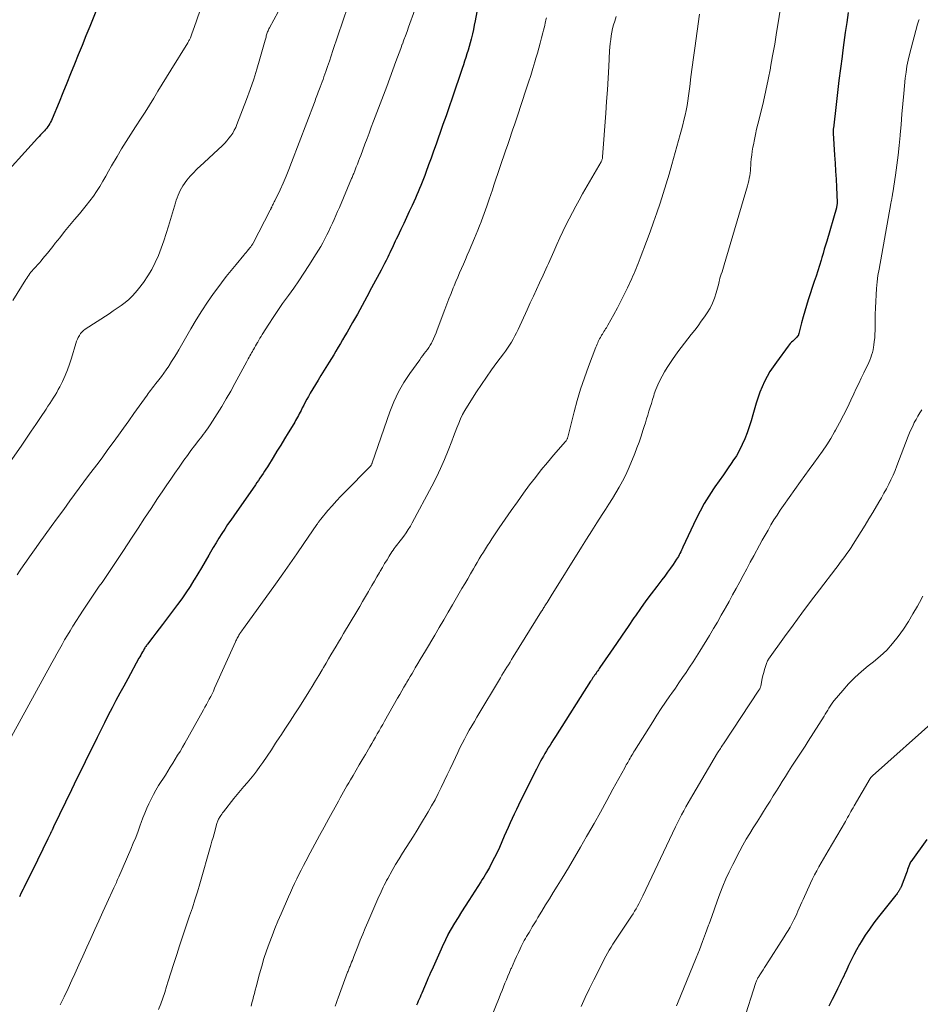
# Model space of a CAD drawing. Units: feet. Extents: x 1930000 to 1935032, y 515000 to 520000.
# Drawn here: x 1930573 to 1930722, y 517966 to 518129 of the extents above; entities that cross this region are included whole.
import ezdxf

# ---------------------------------------------------------------- set-up
doc = ezdxf.new("R2010")
doc.units = ezdxf.units.FT
doc.header["$LTSCALE"] = 100
doc.header["$MEASUREMENT"] = 0
doc.layers.add('CONTOUR INDEX', color=32, linetype='Continuous', lineweight=25)
doc.layers.add('CONTOUR INTERMEDIATE', color=40, linetype='Continuous', lineweight=15)

msp = doc.modelspace()

# ---------------------------------------------------------------- linework, layer by layer
at = {"layer": 'CONTOUR INDEX', "flags": 128}
for points, elevation in [([(1930587.09, 518133.41), (1930584.83, 518127.77), (1930584.2, 518126.2), (1930583.58, 518124.63), (1930582.95, 518123.06), (1930582.32, 518121.5), (1930581.68, 518119.93), (1930581.05, 518118.37), (1930580.41, 518116.8), (1930579.76, 518115.24), (1930578.62, 518112.5), (1930578.5, 518112.22), (1930578.37, 518111.95), (1930578.22, 518111.69), (1930578.07, 518111.43), (1930577.9, 518111.19), (1930577.73, 518110.94), (1930577.54, 518110.71), (1930577.34, 518110.49), (1930577.24, 518110.37), (1930576.98, 518110.09), (1930576.72, 518109.82), (1930576.47, 518109.54), (1930576.21, 518109.26), (1930569.35, 518101.78)], 980), ([(1930649.41, 518132.86), (1930648.61, 518128.69), (1930648.47, 518127.98), (1930648.32, 518127.26), (1930648.16, 518126.56), (1930647.99, 518125.85), (1930647.95, 518125.67), (1930647.79, 518125.05), (1930647.62, 518124.44), (1930647.45, 518123.83), (1930647.26, 518123.22), (1930647.07, 518122.61), (1930646.87, 518122.01), (1930646.67, 518121.41), (1930646.47, 518120.8), (1930644.8, 518115.9), (1930644.3, 518114.44), (1930643.8, 518112.97), (1930643.28, 518111.51), (1930642.77, 518110.05), (1930642.55, 518109.44), (1930642.14, 518108.29), (1930641.72, 518107.14), (1930641.31, 518105.99), (1930640.9, 518104.84), (1930640.45, 518103.62), (1930640.26, 518103.08), (1930640.06, 518102.54), (1930639.85, 518102), (1930639.65, 518101.47), (1930639.43, 518100.94), (1930639.21, 518100.41), (1930638.98, 518099.88), (1930638.75, 518099.36), (1930638.18, 518098.11), (1930637.72, 518097.12), (1930637.26, 518096.14), (1930636.8, 518095.16), (1930636.33, 518094.17), (1930635.75, 518092.97), (1930635.57, 518092.59), (1930635.39, 518092.22), (1930635.21, 518091.84), (1930635.04, 518091.46), (1930634.86, 518091.09), (1930634.68, 518090.71), (1930634.51, 518090.33), (1930634.33, 518089.96), (1930634.16, 518089.61), (1930633.89, 518089.06), (1930633.62, 518088.52), (1930633.34, 518087.97), (1930633.06, 518087.43), (1930631.48, 518084.49), (1930630.71, 518083.05), (1930629.92, 518081.61), (1930629.12, 518080.18), (1930628.32, 518078.76), (1930627.41, 518077.17), (1930627.05, 518076.55), (1930626.69, 518075.92), (1930626.32, 518075.3), (1930625.95, 518074.68), (1930625.58, 518074.06), (1930625.21, 518073.44), (1930624.83, 518072.82), (1930624.45, 518072.21), (1930623.07, 518069.98), (1930622.63, 518069.26), (1930622.19, 518068.54), (1930621.76, 518067.81), (1930621.34, 518067.08), (1930621.04, 518066.55), (1930620.77, 518066.08), (1930620.51, 518065.6), (1930620.26, 518065.12), (1930620.01, 518064.63), (1930619.8, 518064.22), (1930619.66, 518063.94), (1930619.51, 518063.66), (1930619.37, 518063.39), (1930619.22, 518063.11), (1930619.06, 518062.83), (1930618.91, 518062.56), (1930618.75, 518062.29), (1930618.59, 518062.02), (1930617.68, 518060.52), (1930617.07, 518059.5), (1930616.45, 518058.48), (1930615.82, 518057.47), (1930615.2, 518056.46), (1930614.23, 518054.9), (1930613.99, 518054.52), (1930613.75, 518054.15), (1930613.51, 518053.77), (1930613.26, 518053.4), (1930613.01, 518053.03), (1930612.75, 518052.66), (1930612.5, 518052.3), (1930612.25, 518051.93), (1930608.67, 518046.8), (1930608.16, 518046.07), (1930607.66, 518045.33), (1930607.17, 518044.59), (1930606.68, 518043.84), (1930606.21, 518043.09), (1930605.74, 518042.33), (1930605.29, 518041.57), (1930604.84, 518040.79), (1930604.55, 518040.27), (1930603.96, 518039.24), (1930603.36, 518038.21), (1930602.74, 518037.19), (1930602.12, 518036.17), (1930602.09, 518036.12), (1930601.44, 518035.09), (1930600.76, 518034.07), (1930600.06, 518033.07), (1930599.34, 518032.09), (1930597.38, 518029.48), (1930596.86, 518028.79), (1930596.33, 518028.09), (1930595.8, 518027.4), (1930595.27, 518026.7), (1930594.39, 518025.56), (1930594.3, 518025.44), (1930594.21, 518025.32), (1930594.12, 518025.19), (1930594.03, 518025.06), (1930593.95, 518024.93), (1930593.87, 518024.8), (1930593.79, 518024.67), (1930593.72, 518024.53), (1930593.57, 518024.27), (1930593.43, 518024.01), (1930593.28, 518023.75), (1930593.13, 518023.48), (1930592.99, 518023.22), (1930591.13, 518019.84), (1930590.47, 518018.63), (1930589.82, 518017.43), (1930589.18, 518016.21), (1930588.54, 518015), (1930587.91, 518013.78), (1930587.28, 518012.56), (1930586.67, 518011.34), (1930586.06, 518010.11), (1930585.45, 518008.86), (1930584.53, 518007.01), (1930583.63, 518005.15), (1930582.72, 518003.3), (1930581.82, 518001.44), (1930578.86, 517995.31), (1930578.84, 517995.26), (1930578.81, 517995.21), (1930578.79, 517995.16), (1930578.76, 517995.1), (1930578.74, 517995.05), (1930578.71, 517995), (1930578.69, 517994.95), (1930578.66, 517994.9), (1930578.63, 517994.83), (1930578.59, 517994.74), (1930578.55, 517994.65), (1930578.51, 517994.57), (1930578.47, 517994.48), (1930578.34, 517994.21), (1930578.24, 517993.99), (1930578.13, 517993.76), (1930578.03, 517993.54), (1930577.92, 517993.32), (1930575.36, 517988.09), (1930575, 517987.37), (1930574.65, 517986.65), (1930574.29, 517985.93), (1930573.92, 517985.21), (1930573.82, 517985), (1930573.51, 517984.39), (1930573.21, 517983.77)], 960), ([(1930710.33, 518130.05), (1930710.09, 518128.39), (1930709.86, 518126.74), (1930709.63, 518125.08), (1930709.41, 518123.42), (1930709.32, 518122.78), (1930709.06, 518120.81), (1930708.81, 518118.83), (1930708.57, 518116.85), (1930708.34, 518114.87), (1930707.88, 518110.92), (1930707.87, 518110.82), (1930707.86, 518110.72), (1930707.85, 518110.62), (1930707.85, 518110.52), (1930707.85, 518110.43), (1930707.85, 518110.33), (1930707.85, 518110.23), (1930707.85, 518110.13), (1930708.1, 518106.44), (1930708.18, 518105.12), (1930708.26, 518103.8), (1930708.33, 518102.47), (1930708.39, 518101.15), (1930708.51, 518098.65), (1930708.51, 518098.58), (1930708.51, 518098.51), (1930708.51, 518098.44), (1930708.5, 518098.37), (1930708.48, 518098.26), (1930708.46, 518098.13), (1930708.44, 518098.01), (1930708.41, 518097.89), (1930708.38, 518097.77), (1930706.79, 518092.25), (1930706.59, 518091.57), (1930706.39, 518090.89), (1930706.19, 518090.21), (1930705.99, 518089.53), (1930705.86, 518089.1), (1930705.59, 518088.21), (1930705.31, 518087.32), (1930705.02, 518086.43), (1930704.73, 518085.54), (1930703.73, 518082.52), (1930703.43, 518081.58), (1930703.15, 518080.64), (1930702.88, 518079.69), (1930702.63, 518078.73), (1930702.18, 518076.94), (1930702.16, 518076.88), (1930702.14, 518076.82), (1930702.12, 518076.76), (1930702.1, 518076.7), (1930702.07, 518076.65), (1930702.04, 518076.59), (1930702.01, 518076.54), (1930701.97, 518076.49), (1930701.82, 518076.33), (1930701.7, 518076.21), (1930701.58, 518076.09), (1930701.45, 518075.97), (1930701.32, 518075.85), (1930701.16, 518075.71), (1930700.95, 518075.51), (1930700.75, 518075.31), (1930700.57, 518075.1), (1930700.39, 518074.87), (1930698.45, 518072.24), (1930697.4, 518070.65), (1930696.48, 518069), (1930695.74, 518067.25), (1930695.13, 518065.45), (1930694.58, 518063.49), (1930694.28, 518062.49), (1930693.96, 518061.49), (1930693.61, 518060.51), (1930693.24, 518059.53), (1930692.82, 518058.57), (1930692.36, 518057.64), (1930691.84, 518056.74), (1930691.27, 518055.87), (1930691.07, 518055.59), (1930690.37, 518054.59), (1930689.68, 518053.59), (1930688.98, 518052.59), (1930688.29, 518051.59), (1930688.05, 518051.24), (1930687.26, 518050.05), (1930686.52, 518048.83), (1930685.84, 518047.58), (1930685.2, 518046.3), (1930682.99, 518041.6), (1930682.87, 518041.35), (1930682.75, 518041.09), (1930682.62, 518040.83), (1930682.5, 518040.58), (1930682.37, 518040.32), (1930682.24, 518040.07), (1930682.09, 518039.83), (1930681.93, 518039.59), (1930681.37, 518038.76), (1930680.92, 518038.11), (1930680.46, 518037.47), (1930679.99, 518036.83), (1930679.51, 518036.21), (1930678.65, 518035.09), (1930677.74, 518033.9), (1930676.85, 518032.7), (1930675.99, 518031.48), (1930675.14, 518030.25), (1930674.89, 518029.89), (1930673.93, 518028.47), (1930672.96, 518027.06), (1930671.99, 518025.64), (1930671.02, 518024.23), (1930669.27, 518021.69), (1930669.14, 518021.51), (1930669.02, 518021.33), (1930668.89, 518021.14), (1930668.76, 518020.96), (1930668.63, 518020.78), (1930668.5, 518020.6), (1930668.38, 518020.41), (1930668.26, 518020.23), (1930668.24, 518020.2), (1930668.11, 518020.01), (1930667.98, 518019.81), (1930667.85, 518019.61), (1930667.72, 518019.41), (1930661.89, 518010.26), (1930661.59, 518009.8), (1930661.3, 518009.33), (1930661.01, 518008.86), (1930660.72, 518008.4), (1930660.66, 518008.3), (1930660.41, 518007.88), (1930660.16, 518007.45), (1930659.91, 518007.03), (1930659.67, 518006.6), (1930659.44, 518006.17), (1930659.2, 518005.73), (1930658.98, 518005.3), (1930658.76, 518004.86), (1930656.13, 517999.62), (1930655.77, 517998.89), (1930655.43, 517998.17), (1930655.09, 517997.44), (1930654.75, 517996.7), (1930654.43, 517995.97), (1930654.1, 517995.23), (1930653.77, 517994.49), (1930653.44, 517993.76), (1930652.62, 517991.92), (1930652.23, 517991.08), (1930651.82, 517990.24), (1930651.4, 517989.42), (1930650.96, 517988.6), (1930650.49, 517987.77), (1930650.27, 517987.37), (1930650.04, 517986.99), (1930649.8, 517986.6), (1930649.56, 517986.22), (1930647.55, 517983.14), (1930646.96, 517982.21), (1930646.37, 517981.28), (1930645.79, 517980.34), (1930645.22, 517979.4), (1930644.1, 517977.51), (1930644.07, 517977.44), (1930643.71, 517976.65), (1930643.53, 517976.26), (1930643.34, 517975.86), (1930643.16, 517975.46), (1930642.98, 517975.07), (1930641.42, 517971.63), (1930641.23, 517971.2), (1930641.04, 517970.77), (1930640.85, 517970.33), (1930640.66, 517969.9), (1930639.77, 517967.81), (1930639.63, 517967.48), (1930639.49, 517967.14), (1930639.35, 517966.81), (1930639.21, 517966.47), (1930639.07, 517966.14), (1930638.93, 517965.8)], 940), ([(1930723.36, 517993.24), (1930720.69, 517989.55), (1930720.67, 517989.53), (1930720.66, 517989.52), (1930720.66, 517989.5), (1930720.65, 517989.48), (1930720.61, 517989.42), (1930720.6, 517989.4), (1930720.6, 517989.38), (1930720.59, 517989.37), (1930720.58, 517989.35), (1930720.38, 517988.84), (1930720.28, 517988.56), (1930720.17, 517988.29), (1930720.07, 517988.01), (1930719.97, 517987.74), (1930719.08, 517985.4), (1930719.04, 517985.3), (1930718.99, 517985.2), (1930718.95, 517985.1), (1930718.9, 517985), (1930718.85, 517984.9), (1930718.8, 517984.81), (1930718.74, 517984.72), (1930718.68, 517984.63), (1930718.62, 517984.54), (1930718.52, 517984.41), (1930718.43, 517984.28), (1930718.33, 517984.15), (1930718.23, 517984.03), (1930715.34, 517980.43), (1930714.57, 517979.44), (1930713.84, 517978.42), (1930713.16, 517977.38), (1930712.5, 517976.32), (1930712.22, 517975.84), (1930711.74, 517974.99), (1930711.27, 517974.14), (1930710.83, 517973.27), (1930710.41, 517972.4), (1930709.99, 517971.47), (1930709.79, 517971.05), (1930709.59, 517970.63), (1930709.39, 517970.22), (1930709.19, 517969.8), (1930708.99, 517969.38), (1930708.79, 517968.97), (1930708.58, 517968.55), (1930708.38, 517968.14), (1930707.7, 517966.77), (1930707.16, 517965.67)], 920)]:
    msp.add_lwpolyline(points, dxfattribs=dict(at, elevation=elevation))
at = {"layer": 'CONTOUR INTERMEDIATE', "flags": 128}
for points, elevation in [([(1930699.42, 518132.74), (1930698.8, 518128.7), (1930698.5, 518126.77), (1930698.18, 518124.84), (1930697.84, 518122.92), (1930697.49, 518121), (1930697.46, 518120.84), (1930697.1, 518119.01), (1930696.71, 518117.18), (1930696.3, 518115.35), (1930695.86, 518113.53), (1930695.38, 518111.58), (1930695.18, 518110.74), (1930694.98, 518109.89), (1930694.81, 518109.04), (1930694.65, 518108.19), (1930694.57, 518107.76), (1930694.46, 518107.12), (1930694.37, 518106.48), (1930694.3, 518105.84), (1930694.25, 518105.19), (1930694.22, 518104.74), (1930694.19, 518104.32), (1930694.15, 518103.9), (1930694.1, 518103.47), (1930694.04, 518103.05), (1930693.97, 518102.64), (1930693.89, 518102.22), (1930693.79, 518101.81), (1930693.68, 518101.4), (1930689.82, 518088.33), (1930689.7, 518087.94), (1930689.58, 518087.55), (1930689.46, 518087.16), (1930689.33, 518086.78), (1930689.16, 518086.25), (1930689.12, 518086.13), (1930689.08, 518086), (1930689.05, 518085.87), (1930689.02, 518085.74), (1930689, 518085.62), (1930688.97, 518085.49), (1930688.94, 518085.36), (1930688.91, 518085.23), (1930688.51, 518083.69), (1930688.24, 518082.82), (1930687.9, 518081.97), (1930687.48, 518081.16), (1930687, 518080.38), (1930686.56, 518079.74), (1930686.03, 518078.99), (1930685.49, 518078.25), (1930684.94, 518077.53), (1930684.38, 518076.81), (1930683.81, 518076.09), (1930683.25, 518075.37), (1930682.71, 518074.64), (1930682.17, 518073.9), (1930681.28, 518072.66), (1930680.81, 518072), (1930680.37, 518071.32), (1930679.95, 518070.62), (1930679.55, 518069.92), (1930679.18, 518069.2), (1930678.83, 518068.46), (1930678.53, 518067.71), (1930678.26, 518066.95), (1930678.17, 518066.66), (1930677.97, 518066.02), (1930677.77, 518065.39), (1930677.57, 518064.75), (1930677.37, 518064.11), (1930677.18, 518063.47), (1930676.98, 518062.83), (1930676.79, 518062.19), (1930676.58, 518061.55), (1930676.38, 518060.91), (1930676.07, 518059.95), (1930675.74, 518059), (1930675.39, 518058.06), (1930675.03, 518057.12), (1930674.38, 518055.49), (1930673.95, 518054.48), (1930673.49, 518053.48), (1930672.99, 518052.51), (1930672.46, 518051.55), (1930671.9, 518050.61), (1930671.33, 518049.67), (1930670.75, 518048.74), (1930670.16, 518047.81), (1930669.62, 518046.98), (1930668.77, 518045.63), (1930667.91, 518044.29), (1930667.06, 518042.94), (1930666.22, 518041.59), (1930661.2, 518033.55), (1930661.03, 518033.28), (1930660.86, 518033), (1930660.69, 518032.73), (1930660.51, 518032.45), (1930660.36, 518032.2), (1930660.27, 518032.05), (1930660.17, 518031.9), (1930660.08, 518031.75), (1930659.99, 518031.6), (1930659.89, 518031.45), (1930659.8, 518031.3), (1930659.71, 518031.15), (1930659.61, 518031), (1930654.92, 518023.47), (1930654.65, 518023.03), (1930654.38, 518022.59), (1930654.11, 518022.16), (1930653.84, 518021.72), (1930653.58, 518021.28), (1930653.31, 518020.84), (1930653.04, 518020.4), (1930652.78, 518019.96), (1930648.9, 518013.47), (1930648.48, 518012.75), (1930648.06, 518012.04), (1930647.65, 518011.32), (1930647.25, 518010.59), (1930646.85, 518009.86), (1930646.47, 518009.13), (1930646.1, 518008.39), (1930645.74, 518007.64), (1930644.96, 518005.99), (1930644.47, 518004.95), (1930643.98, 518003.91), (1930643.49, 518002.88), (1930643, 518001.84), (1930642.49, 518000.82), (1930641.97, 517999.8), (1930641.41, 517998.8), (1930640.84, 517997.81), (1930639.58, 517995.72), (1930639, 517994.76), (1930638.41, 517993.81), (1930637.82, 517992.87), (1930637.21, 517991.93), (1930636.61, 517990.99), (1930636.03, 517990.04), (1930635.46, 517989.08), (1930634.9, 517988.11), (1930634.16, 517986.8), (1930633.96, 517986.43), (1930633.77, 517986.07), (1930633.58, 517985.7), (1930633.4, 517985.33), (1930633.22, 517984.95), (1930633.04, 517984.58), (1930632.87, 517984.2), (1930632.7, 517983.82), (1930630.85, 517979.54), (1930630.42, 517978.54), (1930630.01, 517977.55), (1930629.6, 517976.55), (1930629.21, 517975.55), (1930628.67, 517974.16), (1930628.55, 517973.85), (1930628.42, 517973.54), (1930628.3, 517973.22), (1930628.17, 517972.91), (1930628.05, 517972.62), (1930627.98, 517972.46), (1930627.91, 517972.29), (1930627.84, 517972.12), (1930627.78, 517971.95), (1930627.71, 517971.79), (1930627.64, 517971.62), (1930627.58, 517971.45), (1930627.51, 517971.28), (1930625.94, 517967.05), (1930625.77, 517966.58), (1930625.61, 517966.12), (1930625.44, 517965.66)], 944), ([(1930616, 518130.17), (1930614.57, 518127.51), (1930614.49, 518127.35), (1930614.41, 518127.19), (1930614.34, 518127.03), (1930614.27, 518126.87), (1930614.21, 518126.7), (1930614.15, 518126.54), (1930614.1, 518126.37), (1930614.05, 518126.2), (1930614.01, 518126.01), (1930613.96, 518125.84), (1930613.91, 518125.66), (1930613.86, 518125.49), (1930613.01, 518122.41), (1930612.51, 518120.71), (1930611.98, 518119.02), (1930611.4, 518117.34), (1930610.79, 518115.67), (1930609.2, 518111.54), (1930608.99, 518111.05), (1930608.76, 518110.58), (1930608.49, 518110.12), (1930608.2, 518109.67), (1930607.88, 518109.25), (1930607.55, 518108.84), (1930607.19, 518108.45), (1930606.81, 518108.08), (1930603.07, 518104.6), (1930602.74, 518104.29), (1930602.42, 518103.98), (1930602.1, 518103.66), (1930601.79, 518103.34), (1930601.48, 518103.01), (1930601.18, 518102.67), (1930600.91, 518102.32), (1930600.64, 518101.96), (1930600.5, 518101.76), (1930600.25, 518101.39), (1930600.03, 518101.02), (1930599.82, 518100.63), (1930599.63, 518100.23), (1930599.46, 518099.82), (1930599.31, 518099.41), (1930599.16, 518098.99), (1930599.03, 518098.57), (1930597.88, 518094.74), (1930597.49, 518093.52), (1930597.09, 518092.3), (1930596.65, 518091.08), (1930596.2, 518089.88), (1930595.69, 518088.71), (1930595.11, 518087.57), (1930594.45, 518086.48), (1930593.72, 518085.42), (1930592.91, 518084.35), (1930592.41, 518083.73), (1930591.87, 518083.14), (1930591.3, 518082.6), (1930590.69, 518082.09), (1930590.05, 518081.6), (1930589.4, 518081.13), (1930588.74, 518080.68), (1930588.08, 518080.23), (1930584.1, 518077.65), (1930583.82, 518077.44), (1930583.55, 518077.2), (1930583.33, 518076.93), (1930583.12, 518076.64), (1930582.95, 518076.32), (1930582.79, 518076), (1930582.66, 518075.66), (1930582.54, 518075.32), (1930581.82, 518072.88), (1930581.5, 518071.9), (1930581.15, 518070.93), (1930580.75, 518069.98), (1930580.32, 518069.04), (1930579.88, 518068.15), (1930579.63, 518067.67), (1930579.37, 518067.19), (1930579.1, 518066.73), (1930578.81, 518066.27), (1930578.52, 518065.81), (1930578.22, 518065.36), (1930577.93, 518064.91), (1930577.63, 518064.46), (1930576.7, 518063.06), (1930575.93, 518061.91), (1930575.16, 518060.77), (1930574.38, 518059.63), (1930573.6, 518058.49), (1930570.79, 518054.43)], 972), ([(1930638.64, 518130.52), (1930637.6, 518127.63), (1930637.35, 518126.93), (1930637.09, 518126.23), (1930636.83, 518125.53), (1930636.57, 518124.84), (1930636.56, 518124.81), (1930636.29, 518124.09), (1930636.03, 518123.38), (1930635.76, 518122.67), (1930635.5, 518121.95), (1930633.98, 518117.85), (1930633.45, 518116.4), (1930632.91, 518114.96), (1930632.36, 518113.52), (1930631.82, 518112.08), (1930631.43, 518111.07), (1930631.07, 518110.13), (1930630.72, 518109.2), (1930630.37, 518108.26), (1930630.01, 518107.33), (1930629.67, 518106.41), (1930629.49, 518105.93), (1930629.31, 518105.46), (1930629.13, 518104.99), (1930628.95, 518104.52), (1930628.71, 518103.89), (1930628.64, 518103.73), (1930628.58, 518103.57), (1930628.52, 518103.41), (1930628.45, 518103.25), (1930628.38, 518103.09), (1930628.32, 518102.93), (1930628.25, 518102.77), (1930628.18, 518102.61), (1930626.14, 518097.81), (1930625.86, 518097.15), (1930625.58, 518096.5), (1930625.29, 518095.84), (1930625, 518095.19), (1930624.7, 518094.54), (1930624.39, 518093.9), (1930624.08, 518093.26), (1930623.76, 518092.62), (1930623.42, 518091.98), (1930623.07, 518091.35), (1930622.7, 518090.73), (1930622.33, 518090.12), (1930621.11, 518088.2), (1930620.29, 518086.94), (1930619.45, 518085.69), (1930618.59, 518084.45), (1930617.72, 518083.23), (1930617.56, 518083.01), (1930616.76, 518081.9), (1930615.97, 518080.77), (1930615.21, 518079.63), (1930614.47, 518078.48), (1930613.39, 518076.78), (1930613.2, 518076.47), (1930613.01, 518076.16), (1930612.83, 518075.85), (1930612.64, 518075.53), (1930612.61, 518075.48), (1930612.45, 518075.19), (1930612.28, 518074.9), (1930612.11, 518074.61), (1930611.95, 518074.33), (1930611.89, 518074.23), (1930611.75, 518073.99), (1930611.61, 518073.75), (1930611.48, 518073.51), (1930611.34, 518073.28), (1930611.21, 518073.04), (1930611.08, 518072.79), (1930610.95, 518072.55), (1930610.83, 518072.31), (1930608.87, 518068.67), (1930608.17, 518067.39), (1930607.44, 518066.13), (1930606.69, 518064.88), (1930605.91, 518063.64), (1930604.76, 518061.86), (1930604.55, 518061.53), (1930604.33, 518061.2), (1930604.1, 518060.88), (1930603.86, 518060.56), (1930603.62, 518060.24), (1930603.38, 518059.93), (1930603.14, 518059.62), (1930602.9, 518059.3), (1930602.18, 518058.36), (1930601.58, 518057.57), (1930600.99, 518056.78), (1930600.41, 518055.98), (1930599.84, 518055.17), (1930599.61, 518054.84), (1930598.92, 518053.86), (1930598.25, 518052.88), (1930597.58, 518051.9), (1930596.92, 518050.91), (1930596.07, 518049.63), (1930594.99, 518048.01), (1930593.92, 518046.38), (1930592.84, 518044.74), (1930591.77, 518043.11), (1930590.43, 518041.06), (1930589.99, 518040.4), (1930589.55, 518039.73), (1930589.11, 518039.07), (1930588.67, 518038.41), (1930588.22, 518037.75), (1930587.77, 518037.09), (1930587.32, 518036.43), (1930586.87, 518035.78), (1930586.41, 518035.13), (1930585.73, 518034.14), (1930585.06, 518033.16), (1930584.4, 518032.16), (1930583.75, 518031.16), (1930582.06, 518028.53), (1930581.59, 518027.78), (1930581.14, 518027.03), (1930580.69, 518026.28), (1930580.26, 518025.52), (1930579.84, 518024.75), (1930579.41, 518023.98), (1930578.99, 518023.21), (1930578.57, 518022.44), (1930571.92, 518010.29)], 964), ([(1930603.04, 518130.29), (1930602.13, 518127.6), (1930602.03, 518127.29), (1930601.92, 518126.99), (1930601.81, 518126.68), (1930601.7, 518126.38), (1930601.57, 518126.03), (1930601.52, 518125.9), (1930601.46, 518125.77), (1930601.4, 518125.65), (1930601.33, 518125.53), (1930601.26, 518125.41), (1930601.19, 518125.28), (1930601.12, 518125.17), (1930601.05, 518125.05), (1930598.25, 518120.52), (1930597.53, 518119.37), (1930596.82, 518118.21), (1930596.12, 518117.05), (1930595.42, 518115.88), (1930594.71, 518114.72), (1930593.99, 518113.57), (1930593.25, 518112.43), (1930592.5, 518111.3), (1930592.41, 518111.16), (1930591.62, 518109.95), (1930590.84, 518108.74), (1930590.09, 518107.5), (1930589.36, 518106.26), (1930588.46, 518104.68), (1930587.97, 518103.83), (1930587.49, 518102.99), (1930586.99, 518102.14), (1930586.5, 518101.3), (1930585.98, 518100.47), (1930585.44, 518099.66), (1930584.86, 518098.88), (1930584.25, 518098.12), (1930583.13, 518096.78), (1930582.3, 518095.8), (1930581.49, 518094.81), (1930580.68, 518093.81), (1930579.87, 518092.81), (1930579.14, 518091.9), (1930578.71, 518091.36), (1930578.27, 518090.81), (1930577.83, 518090.27), (1930577.39, 518089.73), (1930577.08, 518089.34), (1930576.79, 518088.99), (1930576.5, 518088.65), (1930576.2, 518088.32), (1930575.9, 518087.99), (1930575.69, 518087.76), (1930575.49, 518087.54), (1930575.3, 518087.32), (1930575.11, 518087.09), (1930574.93, 518086.86), (1930574.76, 518086.62), (1930574.59, 518086.38), (1930574.42, 518086.13), (1930574.27, 518085.88), (1930572.14, 518082.42)], 976), ([(1930627.57, 518131.06), (1930625.09, 518123.76), (1930624.79, 518122.89), (1930624.5, 518122.03), (1930624.2, 518121.16), (1930623.89, 518120.3), (1930623.59, 518119.44), (1930623.44, 518119.01), (1930623.28, 518118.58), (1930623.12, 518118.14), (1930622.96, 518117.71), (1930622.85, 518117.42), (1930622.74, 518117.14), (1930622.64, 518116.86), (1930622.53, 518116.58), (1930622.43, 518116.29), (1930622.32, 518116.01), (1930622.22, 518115.73), (1930622.12, 518115.45), (1930622.01, 518115.17), (1930618.25, 518105.24), (1930617.8, 518104.1), (1930617.34, 518102.97), (1930616.84, 518101.85), (1930616.33, 518100.74), (1930615.45, 518098.91), (1930615.36, 518098.72), (1930615.27, 518098.54), (1930615.18, 518098.36), (1930615.09, 518098.17), (1930614.98, 518097.95), (1930614.95, 518097.88), (1930614.92, 518097.81), (1930614.88, 518097.73), (1930614.85, 518097.66), (1930614.81, 518097.59), (1930614.78, 518097.52), (1930614.74, 518097.45), (1930614.71, 518097.38), (1930611.86, 518091.91), (1930611.81, 518091.81), (1930611.75, 518091.71), (1930611.69, 518091.61), (1930611.63, 518091.51), (1930611.56, 518091.41), (1930611.49, 518091.32), (1930611.42, 518091.23), (1930611.35, 518091.14), (1930611.1, 518090.84), (1930610.91, 518090.6), (1930610.71, 518090.36), (1930610.51, 518090.13), (1930610.32, 518089.89), (1930609.05, 518088.37), (1930608.23, 518087.37), (1930607.42, 518086.36), (1930606.63, 518085.33), (1930605.86, 518084.29), (1930605.34, 518083.57), (1930604.34, 518082.16), (1930603.37, 518080.72), (1930602.45, 518079.24), (1930601.57, 518077.75), (1930599.57, 518074.27), (1930599.19, 518073.61), (1930598.79, 518072.96), (1930598.39, 518072.31), (1930597.98, 518071.66), (1930597.9, 518071.54), (1930597.51, 518070.96), (1930597.12, 518070.4), (1930596.71, 518069.84), (1930596.28, 518069.3), (1930595.79, 518068.68), (1930595.61, 518068.45), (1930595.42, 518068.22), (1930595.24, 518067.98), (1930595.06, 518067.74), (1930594.88, 518067.51), (1930594.7, 518067.27), (1930594.53, 518067.02), (1930594.35, 518066.78), (1930592.16, 518063.7), (1930591.31, 518062.51), (1930590.45, 518061.31), (1930589.59, 518060.12), (1930588.72, 518058.93), (1930588.52, 518058.65), (1930587.75, 518057.61), (1930586.98, 518056.56), (1930586.21, 518055.52), (1930585.43, 518054.48), (1930584.65, 518053.44), (1930583.87, 518052.39), (1930583.09, 518051.35), (1930582.32, 518050.3), (1930581.56, 518049.27), (1930580.53, 518047.86), (1930579.5, 518046.45), (1930578.47, 518045.04), (1930577.45, 518043.62), (1930576.48, 518042.26), (1930575.95, 518041.52), (1930575.42, 518040.78), (1930574.89, 518040.03), (1930574.36, 518039.29), (1930573.84, 518038.54), (1930573.34, 518037.78), (1930572.85, 518037.01)], 968), ([(1930660.4, 518129.18), (1930660.33, 518128.87), (1930660.27, 518128.55), (1930660.22, 518128.35), (1930660.13, 518127.94), (1930660.03, 518127.53), (1930659.93, 518127.12), (1930659.83, 518126.71), (1930659.6, 518125.85), (1930659.38, 518125.01), (1930659.15, 518124.17), (1930658.91, 518123.34), (1930658.67, 518122.5), (1930658.49, 518121.91), (1930658.15, 518120.78), (1930657.81, 518119.65), (1930657.45, 518118.52), (1930657.08, 518117.4), (1930655.56, 518112.83), (1930655.34, 518112.15), (1930655.11, 518111.46), (1930654.87, 518110.78), (1930654.64, 518110.1), (1930654.41, 518109.41), (1930654.17, 518108.73), (1930653.94, 518108.04), (1930653.71, 518107.36), (1930651.73, 518101.51), (1930651.46, 518100.73), (1930651.2, 518099.94), (1930650.93, 518099.16), (1930650.66, 518098.38), (1930650.55, 518098.04), (1930650.34, 518097.43), (1930650.12, 518096.82), (1930649.9, 518096.21), (1930649.67, 518095.6), (1930649.6, 518095.44), (1930649.34, 518094.76), (1930649.06, 518094.07), (1930648.78, 518093.39), (1930648.5, 518092.71), (1930647.61, 518090.63), (1930647.3, 518089.9), (1930646.99, 518089.18), (1930646.68, 518088.45), (1930646.36, 518087.73), (1930646.04, 518087.01), (1930645.73, 518086.28), (1930645.42, 518085.55), (1930645.12, 518084.82), (1930644.98, 518084.5), (1930644.62, 518083.6), (1930644.27, 518082.7), (1930643.92, 518081.8), (1930643.58, 518080.9), (1930642.35, 518077.58), (1930642.16, 518077.08), (1930641.95, 518076.57), (1930641.72, 518076.08), (1930641.49, 518075.59), (1930641.38, 518075.37), (1930641.17, 518075), (1930640.96, 518074.64), (1930640.72, 518074.3), (1930640.46, 518073.97), (1930640.2, 518073.64), (1930639.94, 518073.3), (1930639.68, 518072.97), (1930639.44, 518072.62), (1930637.82, 518070.36), (1930636.83, 518068.84), (1930635.94, 518067.28), (1930635.18, 518065.65), (1930634.51, 518063.97), (1930631.56, 518055.56), (1930631.56, 518055.54), (1930631.55, 518055.52), (1930631.55, 518055.49), (1930631.54, 518055.47), (1930631.51, 518055.39), (1930631.51, 518055.37), (1930631.5, 518055.35), (1930631.5, 518055.33), (1930631.49, 518055.31), (1930631.46, 518055.24), (1930631.46, 518055.22), (1930631.45, 518055.21), (1930631.44, 518055.19), (1930631.43, 518055.17), (1930631.37, 518055.1), (1930631.34, 518055.04), (1930631.29, 518054.99), (1930631.25, 518054.94), (1930631.21, 518054.89), (1930627.12, 518050.78), (1930626.38, 518050.02), (1930625.66, 518049.25), (1930624.95, 518048.46), (1930624.26, 518047.66), (1930623.06, 518046.24), (1930622.98, 518046.14), (1930622.89, 518046.03), (1930622.81, 518045.93), (1930622.74, 518045.82), (1930622.66, 518045.71), (1930622.59, 518045.6), (1930622.51, 518045.49), (1930622.44, 518045.38), (1930620.29, 518042.21), (1930619.13, 518040.52), (1930617.97, 518038.84), (1930616.79, 518037.17), (1930615.6, 518035.5), (1930610.29, 518028.16), (1930610.14, 518027.95), (1930609.99, 518027.74), (1930609.85, 518027.53), (1930609.7, 518027.31), (1930609.61, 518027.18), (1930609.52, 518027.03), (1930609.43, 518026.88), (1930609.34, 518026.72), (1930609.26, 518026.57), (1930609.18, 518026.41), (1930609.11, 518026.25), (1930609.03, 518026.09), (1930608.96, 518025.93), (1930605.51, 518018.25), (1930605.3, 518017.79), (1930605.08, 518017.34), (1930604.86, 518016.89), (1930604.62, 518016.44), (1930604.39, 518016), (1930604.15, 518015.56), (1930603.91, 518015.12), (1930603.66, 518014.68), (1930600.55, 518009.16), (1930600.17, 518008.49), (1930599.78, 518007.82), (1930599.38, 518007.16), (1930598.98, 518006.5), (1930598.58, 518005.84), (1930598.17, 518005.19), (1930597.76, 518004.53), (1930597.35, 518003.88), (1930596.24, 518002.14), (1930595.8, 518001.42), (1930595.38, 518000.68), (1930595, 517999.93), (1930594.63, 517999.16), (1930594.28, 517998.39), (1930593.95, 517997.61), (1930593.65, 517996.82), (1930593.35, 517996.02), (1930593.2, 517995.6), (1930592.83, 517994.59), (1930592.45, 517993.59), (1930592.05, 517992.6), (1930591.63, 517991.61), (1930589.65, 517987.04), (1930589.56, 517986.82), (1930589.46, 517986.59), (1930589.35, 517986.36), (1930589.25, 517986.14), (1930589.15, 517985.91), (1930589.05, 517985.69), (1930588.94, 517985.46), (1930588.84, 517985.23), (1930587.69, 517982.7), (1930587.02, 517981.24), (1930586.36, 517979.78), (1930585.69, 517978.32), (1930585.01, 517976.87), (1930584.35, 517975.41), (1930583.68, 517973.95), (1930583.03, 517972.49), (1930582.37, 517971.02), (1930581.89, 517969.93), (1930581.27, 517968.56), (1930580.63, 517967.2), (1930579.96, 517965.85)], 956), ([(1930671.97, 518129.42), (1930671.7, 518128.63), (1930671.51, 518128.04), (1930671.35, 518127.43), (1930671.22, 518126.82), (1930671.12, 518126.2), (1930671.04, 518125.58), (1930670.97, 518124.96), (1930670.91, 518124.33), (1930670.87, 518123.71), (1930670.72, 518121.11), (1930670.61, 518119.19), (1930670.49, 518117.26), (1930670.36, 518115.34), (1930670.23, 518113.42), (1930669.71, 518106.21), (1930669.7, 518106.1), (1930669.68, 518105.99), (1930669.66, 518105.89), (1930669.63, 518105.78), (1930669.59, 518105.68), (1930669.55, 518105.58), (1930669.5, 518105.48), (1930669.45, 518105.38), (1930666.4, 518100.05), (1930665.82, 518099.03), (1930665.26, 518098), (1930664.71, 518096.96), (1930664.17, 518095.92), (1930663.64, 518094.88), (1930663.12, 518093.82), (1930662.62, 518092.76), (1930662.13, 518091.69), (1930661.61, 518090.52), (1930661.39, 518090.03), (1930661.17, 518089.54), (1930660.95, 518089.05), (1930660.73, 518088.56), (1930660.52, 518088.07), (1930660.3, 518087.58), (1930660.08, 518087.09), (1930659.85, 518086.6), (1930659.28, 518085.35), (1930658.77, 518084.23), (1930658.25, 518083.12), (1930657.74, 518082.01), (1930657.23, 518080.89), (1930655.71, 518077.61), (1930655.45, 518077.08), (1930655.18, 518076.55), (1930654.9, 518076.04), (1930654.6, 518075.53), (1930654.29, 518075.03), (1930653.97, 518074.53), (1930653.63, 518074.05), (1930653.28, 518073.57), (1930652.21, 518072.15), (1930651.34, 518070.95), (1930650.48, 518069.75), (1930649.65, 518068.52), (1930648.84, 518067.29), (1930647.32, 518064.91), (1930646.91, 518064.24), (1930646.54, 518063.55), (1930646.2, 518062.84), (1930645.89, 518062.11), (1930645.6, 518061.37), (1930645.32, 518060.64), (1930645.03, 518059.9), (1930644.75, 518059.16), (1930644.15, 518057.61), (1930643.55, 518056.11), (1930642.9, 518054.62), (1930642.2, 518053.16), (1930641.46, 518051.72), (1930638.21, 518045.62), (1930637.89, 518045.05), (1930637.55, 518044.5), (1930637.18, 518043.96), (1930636.8, 518043.43), (1930636.41, 518042.91), (1930636.21, 518042.65), (1930636.01, 518042.39), (1930635.81, 518042.14), (1930635.6, 518041.88), (1930635.4, 518041.62), (1930635.21, 518041.36), (1930635.03, 518041.09), (1930634.85, 518040.82), (1930634.41, 518040.13), (1930634.03, 518039.51), (1930633.64, 518038.88), (1930633.27, 518038.25), (1930632.89, 518037.62), (1930632.78, 518037.43), (1930632.36, 518036.7), (1930631.94, 518035.97), (1930631.52, 518035.24), (1930631.1, 518034.51), (1930630.97, 518034.29), (1930630.49, 518033.45), (1930630, 518032.61), (1930629.51, 518031.78), (1930629.01, 518030.94), (1930626.84, 518027.3), (1930626.43, 518026.6), (1930626.01, 518025.91), (1930625.59, 518025.21), (1930625.18, 518024.51), (1930624.76, 518023.81), (1930624.35, 518023.11), (1930623.94, 518022.41), (1930623.53, 518021.7), (1930623.28, 518021.28), (1930622.75, 518020.37), (1930622.2, 518019.46), (1930621.65, 518018.56), (1930621.09, 518017.66), (1930619.54, 518015.21), (1930618.77, 518014.02), (1930618.01, 518012.82), (1930617.24, 518011.64), (1930616.46, 518010.45), (1930616.3, 518010.21), (1930615.6, 518009.15), (1930614.89, 518008.09), (1930614.18, 518007.04), (1930613.46, 518005.99), (1930612.98, 518005.29), (1930612.49, 518004.6), (1930611.98, 518003.93), (1930611.44, 518003.27), (1930610.89, 518002.63), (1930610.33, 518001.99), (1930609.78, 518001.34), (1930609.24, 518000.69), (1930608.7, 518000.02), (1930606.97, 517997.82), (1930606.82, 517997.62), (1930606.68, 517997.43), (1930606.54, 517997.23), (1930606.41, 517997.02), (1930606.31, 517996.87), (1930606.23, 517996.74), (1930606.16, 517996.61), (1930606.09, 517996.47), (1930606.03, 517996.33), (1930605.97, 517996.18), (1930605.91, 517996.04), (1930605.87, 517995.89), (1930605.83, 517995.74), (1930605.58, 517994.8), (1930605.41, 517994.18), (1930605.24, 517993.55), (1930605.07, 517992.93), (1930604.9, 517992.31), (1930603.06, 517985.9), (1930602.66, 517984.57), (1930602.25, 517983.23), (1930601.82, 517981.9), (1930601.37, 517980.58), (1930600.92, 517979.26), (1930600.47, 517977.94), (1930600.02, 517976.62), (1930599.58, 517975.3), (1930599.56, 517975.24), (1930599.12, 517973.89), (1930598.68, 517972.53), (1930598.26, 517971.17), (1930597.84, 517969.81), (1930597.56, 517968.89), (1930597.26, 517967.93), (1930596.94, 517966.97), (1930596.6, 517966.02), (1930596.24, 517965.08)], 952), ([(1930685.75, 518129.8), (1930684.95, 518124.18), (1930684.73, 518122.6), (1930684.52, 518121.01), (1930684.31, 518119.42), (1930684.11, 518117.84), (1930683.91, 518116.28), (1930683.8, 518115.47), (1930683.67, 518114.66), (1930683.52, 518113.86), (1930683.36, 518113.06), (1930683.17, 518112.26), (1930682.98, 518111.46), (1930682.78, 518110.67), (1930682.56, 518109.88), (1930681.16, 518104.94), (1930680.7, 518103.33), (1930680.22, 518101.72), (1930679.72, 518100.12), (1930679.21, 518098.52), (1930678.68, 518096.93), (1930678.13, 518095.35), (1930677.56, 518093.77), (1930676.97, 518092.2), (1930675.9, 518089.4), (1930675.73, 518088.98), (1930675.57, 518088.56), (1930675.41, 518088.14), (1930675.24, 518087.72), (1930675.07, 518087.3), (1930674.9, 518086.89), (1930674.72, 518086.47), (1930674.53, 518086.06), (1930673.82, 518084.51), (1930673.28, 518083.39), (1930672.73, 518082.28), (1930672.15, 518081.18), (1930671.56, 518080.09), (1930670.58, 518078.36), (1930670.46, 518078.14), (1930670.33, 518077.92), (1930670.2, 518077.71), (1930670.07, 518077.5), (1930669.93, 518077.29), (1930669.8, 518077.08), (1930669.67, 518076.87), (1930669.54, 518076.66), (1930669.45, 518076.5), (1930669.33, 518076.29), (1930669.21, 518076.07), (1930669.1, 518075.85), (1930668.99, 518075.62), (1930668.89, 518075.4), (1930668.79, 518075.17), (1930668.69, 518074.94), (1930668.6, 518074.71), (1930667.36, 518071.49), (1930666.68, 518069.63), (1930666.05, 518067.77), (1930665.49, 518065.88), (1930664.98, 518063.97), (1930663.94, 518059.81), (1930663.91, 518059.71), (1930663.88, 518059.61), (1930663.84, 518059.51), (1930663.79, 518059.41), (1930663.73, 518059.31), (1930663.68, 518059.22), (1930663.62, 518059.14), (1930663.55, 518059.06), (1930661.6, 518056.83), (1930660.57, 518055.62), (1930659.56, 518054.4), (1930658.59, 518053.15), (1930657.63, 518051.89), (1930656.64, 518050.54), (1930655.61, 518049.12), (1930654.59, 518047.69), (1930653.6, 518046.25), (1930652.61, 518044.8), (1930651.4, 518042.99), (1930651.04, 518042.44), (1930650.68, 518041.88), (1930650.33, 518041.33), (1930649.98, 518040.77), (1930649.63, 518040.21), (1930649.29, 518039.65), (1930648.95, 518039.08), (1930648.62, 518038.51), (1930648.33, 518038.01), (1930647.86, 518037.19), (1930647.38, 518036.38), (1930646.91, 518035.56), (1930646.43, 518034.74), (1930644.88, 518032.08), (1930644.14, 518030.82), (1930643.41, 518029.56), (1930642.67, 518028.3), (1930641.93, 518027.05), (1930640.38, 518024.43), (1930639.96, 518023.73), (1930639.54, 518023.03), (1930639.13, 518022.33), (1930638.71, 518021.62), (1930638.46, 518021.2), (1930638.17, 518020.71), (1930637.88, 518020.22), (1930637.59, 518019.73), (1930637.3, 518019.24), (1930637.18, 518019.02), (1930636.83, 518018.42), (1930636.48, 518017.82), (1930636.13, 518017.22), (1930635.78, 518016.62), (1930633.61, 518012.81), (1930633.31, 518012.28), (1930633.01, 518011.76), (1930632.71, 518011.23), (1930632.41, 518010.7), (1930632.11, 518010.17), (1930631.81, 518009.64), (1930631.51, 518009.11), (1930631.2, 518008.59), (1930630.45, 518007.29), (1930629.94, 518006.43), (1930629.43, 518005.56), (1930628.92, 518004.7), (1930628.42, 518003.83), (1930627.98, 518003.09), (1930627.69, 518002.59), (1930627.4, 518002.1), (1930627.12, 518001.6), (1930626.84, 518001.1), (1930626.56, 518000.6), (1930626.28, 518000.1), (1930626, 517999.6), (1930625.73, 517999.1), (1930624.4, 517996.71), (1930623.63, 517995.29), (1930622.85, 517993.88), (1930622.09, 517992.46), (1930621.33, 517991.04), (1930620.59, 517989.64), (1930620.21, 517988.91), (1930619.83, 517988.18), (1930619.46, 517987.45), (1930619.09, 517986.71), (1930618.74, 517985.97), (1930618.39, 517985.22), (1930618.05, 517984.47), (1930617.72, 517983.72), (1930616.5, 517980.94), (1930615.98, 517979.73), (1930615.48, 517978.51), (1930615, 517977.28), (1930614.53, 517976.04), (1930614.09, 517974.8), (1930613.67, 517973.55), (1930613.3, 517972.28), (1930612.94, 517971.01), (1930612.37, 517968.83), (1930612.23, 517968.3), (1930612.09, 517967.77), (1930611.96, 517967.24), (1930611.82, 517966.71), (1930611.68, 517966.19), (1930611.53, 517965.66)], 948), ([(1930722.07, 518128.9), (1930722.03, 518128.8), (1930721.97, 518128.63), (1930721.92, 518128.46), (1930721.87, 518128.3), (1930721.82, 518128.13), (1930720.49, 518123.13), (1930720.26, 518122.16), (1930720.06, 518121.19), (1930719.91, 518120.2), (1930719.79, 518119.21), (1930719.55, 518116.64), (1930719.39, 518114.94), (1930719.24, 518113.24), (1930719.09, 518111.54), (1930718.95, 518109.84), (1930718.94, 518109.74), (1930718.79, 518108.09), (1930718.61, 518106.44), (1930718.4, 518104.79), (1930718.17, 518103.15), (1930717.72, 518100.22), (1930717.69, 518100.04), (1930717.66, 518099.87), (1930717.63, 518099.69), (1930717.6, 518099.52), (1930717.58, 518099.41), (1930717.56, 518099.29), (1930717.54, 518099.17), (1930717.51, 518099.05), (1930717.49, 518098.94), (1930717.47, 518098.82), (1930717.45, 518098.7), (1930717.42, 518098.58), (1930717.4, 518098.46), (1930715.44, 518087.62), (1930715.27, 518086.56), (1930715.13, 518085.49), (1930715.02, 518084.41), (1930714.94, 518083.34), (1930714.89, 518082.26), (1930714.84, 518081.18), (1930714.82, 518080.1), (1930714.8, 518079.01), (1930714.78, 518077.43), (1930714.76, 518076.83), (1930714.73, 518076.22), (1930714.66, 518075.61), (1930714.58, 518075.01), (1930714.53, 518074.67), (1930714.45, 518074.24), (1930714.35, 518073.81), (1930714.22, 518073.39), (1930714.08, 518072.98), (1930713.92, 518072.57), (1930713.75, 518072.16), (1930713.57, 518071.76), (1930713.38, 518071.36), (1930712.92, 518070.43), (1930712.5, 518069.56), (1930712.09, 518068.7), (1930711.68, 518067.83), (1930711.27, 518066.96), (1930710.8, 518065.95), (1930710.2, 518064.69), (1930709.57, 518063.43), (1930708.92, 518062.19), (1930708.25, 518060.95), (1930708.1, 518060.68), (1930707.46, 518059.61), (1930706.81, 518058.55), (1930706.11, 518057.51), (1930705.38, 518056.49), (1930704.64, 518055.49), (1930703.9, 518054.48), (1930703.17, 518053.46), (1930702.45, 518052.45), (1930699.66, 518048.52), (1930699.11, 518047.73), (1930698.57, 518046.92), (1930698.05, 518046.11), (1930697.55, 518045.28), (1930697.07, 518044.44), (1930696.59, 518043.6), (1930696.12, 518042.76), (1930695.65, 518041.91), (1930694.72, 518040.18), (1930694.13, 518039.1), (1930693.55, 518038.01), (1930692.97, 518036.93), (1930692.39, 518035.85), (1930691.81, 518034.77), (1930691.22, 518033.69), (1930690.63, 518032.62), (1930690.03, 518031.54), (1930689.97, 518031.45), (1930689.33, 518030.33), (1930688.69, 518029.22), (1930688.04, 518028.12), (1930687.37, 518027.01), (1930685.79, 518024.41), (1930685.23, 518023.52), (1930684.67, 518022.63), (1930684.1, 518021.76), (1930683.52, 518020.88), (1930682.93, 518020.02), (1930682.33, 518019.16), (1930681.74, 518018.29), (1930681.14, 518017.44), (1930680.85, 518017.03), (1930680.12, 518015.97), (1930679.4, 518014.9), (1930678.69, 518013.81), (1930678, 518012.72), (1930674.98, 518007.9), (1930674.84, 518007.66), (1930674.69, 518007.42), (1930674.55, 518007.18), (1930674.4, 518006.93), (1930674.37, 518006.89), (1930674.25, 518006.67), (1930674.12, 518006.44), (1930673.99, 518006.22), (1930673.87, 518006), (1930673.74, 518005.78), (1930673.62, 518005.56), (1930673.49, 518005.34), (1930673.37, 518005.11), (1930671.42, 518001.57), (1930670.38, 517999.67), (1930669.33, 517997.78), (1930668.28, 517995.89), (1930667.22, 517994.01), (1930667.06, 517993.72), (1930666.07, 517991.99), (1930665.07, 517990.26), (1930664.04, 517988.55), (1930663, 517986.84), (1930662.17, 517985.51), (1930661.53, 517984.48), (1930660.9, 517983.44), (1930660.26, 517982.4), (1930659.64, 517981.36), (1930659.01, 517980.31), (1930658.7, 517979.79), (1930658.38, 517979.27), (1930658.07, 517978.76), (1930657.75, 517978.24), (1930657.53, 517977.87), (1930657.33, 517977.54), (1930657.13, 517977.2), (1930656.94, 517976.87), (1930656.74, 517976.53), (1930656.56, 517976.19), (1930656.38, 517975.85), (1930656.21, 517975.51), (1930656.04, 517975.16), (1930655.76, 517974.55), (1930655.46, 517973.9), (1930655.17, 517973.25), (1930654.88, 517972.6), (1930654.6, 517971.95), (1930654.54, 517971.82), (1930654.29, 517971.23), (1930654.04, 517970.64), (1930653.79, 517970.04), (1930653.54, 517969.45), (1930653.3, 517968.85), (1930653.06, 517968.26), (1930652.82, 517967.66), (1930652.58, 517967.06), (1930648.86, 517957.82)], 936), ([(1930722.53, 518064.33), (1930722.2, 518063.81), (1930721.88, 518063.28), (1930721.57, 518062.75), (1930721.28, 518062.21), (1930721.01, 518061.65), (1930720.75, 518061.1), (1930720.51, 518060.53), (1930720.28, 518059.96), (1930718.41, 518055.06), (1930718.1, 518054.28), (1930717.77, 518053.51), (1930717.42, 518052.75), (1930717.04, 518052), (1930716.65, 518051.25), (1930716.25, 518050.52), (1930715.84, 518049.79), (1930715.41, 518049.06), (1930714.4, 518047.36), (1930713.77, 518046.3), (1930713.12, 518045.24), (1930712.47, 518044.19), (1930711.82, 518043.14), (1930711.15, 518042.08), (1930710.82, 518041.57), (1930710.48, 518041.06), (1930710.12, 518040.56), (1930709.76, 518040.06), (1930709.4, 518039.57), (1930709.03, 518039.08), (1930708.66, 518038.59), (1930708.29, 518038.1), (1930705.58, 518034.54), (1930704.12, 518032.6), (1930702.67, 518030.66), (1930701.24, 518028.71), (1930699.81, 518026.74), (1930697.17, 518023.08), (1930697.08, 518022.94), (1930697, 518022.8), (1930696.93, 518022.65), (1930696.87, 518022.5), (1930696.66, 518021.84), (1930696.51, 518021.35), (1930696.36, 518020.86), (1930696.24, 518020.36), (1930696.13, 518019.86), (1930695.86, 518018.59), (1930695.84, 518018.5), (1930695.81, 518018.42), (1930695.78, 518018.33), (1930695.75, 518018.25), (1930695.71, 518018.17), (1930695.67, 518018.09), (1930695.63, 518018.01), (1930695.58, 518017.94), (1930689.68, 518009.05), (1930689.56, 518008.86), (1930689.44, 518008.68), (1930689.32, 518008.49), (1930689.2, 518008.31), (1930689.08, 518008.12), (1930688.96, 518007.93), (1930688.85, 518007.74), (1930688.73, 518007.55), (1930684.61, 518000.63), (1930684.22, 517999.98), (1930683.85, 517999.32), (1930683.48, 517998.66), (1930683.12, 517998), (1930682.77, 517997.33), (1930682.43, 517996.66), (1930682.09, 517995.99), (1930681.77, 517995.31), (1930676.36, 517983.9), (1930676.15, 517983.47), (1930675.94, 517983.04), (1930675.71, 517982.61), (1930675.49, 517982.19), (1930675.25, 517981.77), (1930675, 517981.36), (1930674.75, 517980.95), (1930674.49, 517980.55), (1930672.36, 517977.39), (1930672.04, 517976.91), (1930671.72, 517976.42), (1930671.41, 517975.93), (1930671.1, 517975.43), (1930670.8, 517974.93), (1930670.51, 517974.43), (1930670.23, 517973.92), (1930669.96, 517973.41), (1930669, 517971.51), (1930668.26, 517970.04), (1930667.54, 517968.57), (1930666.83, 517967.08), (1930666.14, 517965.59)], 932), ([(1930722.68, 518033.48), (1930722.12, 518032.46), (1930721.79, 518031.86), (1930721.06, 518030.56), (1930720.29, 518029.29), (1930719.47, 518028.05), (1930718.62, 518026.83), (1930717.69, 518025.68), (1930716.71, 518024.58), (1930715.63, 518023.57), (1930714.5, 518022.61), (1930713.67, 518021.98), (1930712.53, 518021.04), (1930711.44, 518020.06), (1930710.41, 518019), (1930709.43, 518017.91), (1930708.02, 518016.24), (1930707.78, 518015.93), (1930707.55, 518015.62), (1930707.34, 518015.3), (1930707.14, 518014.96), (1930706.95, 518014.63), (1930706.75, 518014.29), (1930706.55, 518013.96), (1930706.34, 518013.63), (1930703.74, 518009.52), (1930703.21, 518008.68), (1930702.67, 518007.84), (1930702.12, 518007), (1930701.57, 518006.17), (1930701.02, 518005.34), (1930700.48, 518004.5), (1930699.95, 518003.66), (1930699.42, 518002.81), (1930699.01, 518002.16), (1930698.48, 518001.3), (1930697.95, 518000.45), (1930697.42, 517999.59), (1930696.88, 517998.74), (1930696.35, 517997.88), (1930695.81, 517997.03), (1930695.27, 517996.18), (1930694.73, 517995.33), (1930694.62, 517995.16), (1930694.04, 517994.22), (1930693.47, 517993.27), (1930692.93, 517992.31), (1930692.4, 517991.33), (1930691.24, 517989.1), (1930690.65, 517987.91), (1930690.09, 517986.71), (1930689.58, 517985.49), (1930689.1, 517984.25), (1930688.65, 517983.01), (1930688.2, 517981.76), (1930687.75, 517980.51), (1930687.31, 517979.26), (1930687.23, 517979.04), (1930686.75, 517977.68), (1930686.24, 517976.33), (1930685.72, 517974.98), (1930685.18, 517973.64), (1930682.07, 517966.11), (1930681.91, 517965.73)], 928), ([(1930724.99, 518013.25), (1930714.36, 518003.77), (1930714.32, 518003.74), (1930714.28, 518003.7), (1930714.24, 518003.67), (1930714.21, 518003.63), (1930714.17, 518003.6), (1930714.14, 518003.56), (1930714.1, 518003.53), (1930714.07, 518003.49), (1930714.04, 518003.44), (1930714.01, 518003.4), (1930713.98, 518003.35), (1930713.95, 518003.31), (1930711.33, 517998.81), (1930711.15, 517998.49), (1930710.96, 517998.16), (1930710.78, 517997.84), (1930710.6, 517997.51), (1930710.42, 517997.18), (1930710.24, 517996.85), (1930710.05, 517996.53), (1930709.87, 517996.2), (1930707.02, 517991.34), (1930706.64, 517990.68), (1930706.26, 517990.03), (1930705.88, 517989.37), (1930705.5, 517988.71), (1930705.14, 517988.05), (1930704.78, 517987.38), (1930704.44, 517986.7), (1930704.11, 517986.02), (1930702.87, 517983.32), (1930702.66, 517982.84), (1930702.44, 517982.36), (1930702.23, 517981.87), (1930702.03, 517981.39), (1930701.82, 517980.91), (1930701.6, 517980.43), (1930701.37, 517979.96), (1930701.13, 517979.49), (1930701.04, 517979.3), (1930700.74, 517978.75), (1930700.43, 517978.2), (1930700.1, 517977.66), (1930699.77, 517977.12), (1930696.72, 517972.38), (1930696.5, 517972.03), (1930696.28, 517971.69), (1930696.06, 517971.35), (1930695.84, 517971.01), (1930695.54, 517970.55), (1930695.47, 517970.44), (1930695.4, 517970.32), (1930695.34, 517970.2), (1930695.28, 517970.07), (1930695.23, 517969.95), (1930695.17, 517969.82), (1930695.13, 517969.69), (1930695.08, 517969.56), (1930693, 517963.19)], 924)]:
    msp.add_lwpolyline(points, dxfattribs=dict(at, elevation=elevation))

doc.saveas('drawing.dxf')
